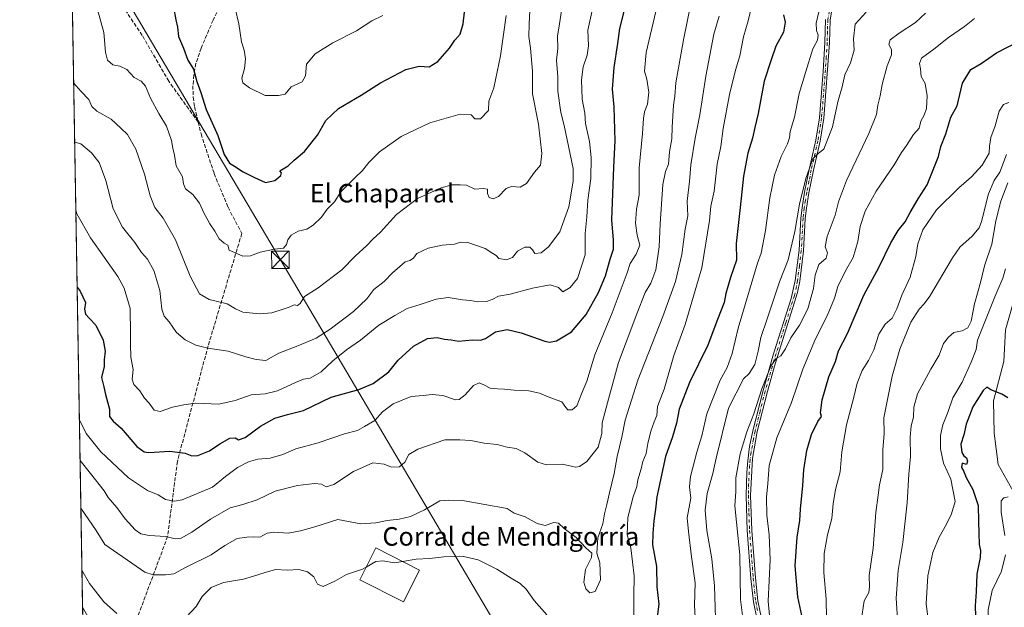
# Model space of a CAD drawing. Units: metres. Extents: x 617996 to 621457, y 4710927 to 4713300.
# Drawn here: x 617996 to 618421, y 4711642 to 4711896 of the extents above; entities that cross this region are included whole.
import ezdxf
from ezdxf.enums import TextEntityAlignment as Align

# ---------------------------------------------------------------- set-up
doc = ezdxf.new("R2010")
doc.units = ezdxf.units.M
doc.header["$MEASUREMENT"] = 0
doc.linetypes.add('DGN Style 3', pattern=[2.307223458686699, 1.648016756204785, -0.6592067024819142])
doc.linetypes.add('DGN Style 4', pattern=[2.6384748266838614, 1.318413404963828, -0.6592067024819142, 0.001648016756204785, -0.6592067024819142])
for name, color, linetype, lineweight in [('Arbolado forestal CxS', 92, 'Continuous', 0), ('Camino Cxs', 7, 'Continuous', 0), ('Camino eje', 30, 'DGN Style 4', 13), ('Comarca CxS', 21, 'Continuous', 0), ('Comunidad Autónoma CxS', 142, 'Continuous', 0), ('Corriente natural lineal', 142, 'Continuous', 13), ('Curva de nivel maestra', 30, 'Continuous', 30), ('Curva de nivel normal', 30, 'Continuous', 0), ('Edificación industrial Cxs', 135, 'Continuous', 13), ('Municipio CxS', 4, 'Continuous', 0), ('Provincia CxS', 1, 'Continuous', 0), ('Senda', 7, 'DGN Style 3', 0), ('Tendido', 6, 'Continuous', 0), ('Texto cartográfico', 7, 'Continuous', 0), ('Torre de tendido puntual', 7, 'Continuous', 0)]:
    doc.layers.add(name, color=color, linetype=linetype, lineweight=lineweight)
doc.styles.add('Style-Arial', font='txt')

# ---------------------------------------------------------------- blocks, each defined once
blk = doc.blocks.new('*U8')
at = {"layer": 'Arbolado forestal CxS', "color": 92, "linetype": 'Continuous', "lineweight": 0}
blk.add_polyline3d([(618035.4199999999, 4710927.41, 680.4135999999999), (618012.6836000001, 4712267.7785, 808.7173999999941)], dxfattribs=at)
blk = doc.blocks.new('5TTEND')
at = {"layer": 'Municipio CxS', "color": 7, "linetype": 'Continuous', "lineweight": 0}
for p, q in [((-0.375, 0.3754), (0.375, -0.3746)), ((0.3720000000000001, 0.3784000000000001), (-0.3720000000000001, -0.3776))]:
    blk.add_line(p, q, dxfattribs=at)
at = {"layer": 'Municipio CxS', "color": 7, "linetype": 'Continuous', "lineweight": 0, "flags": 128}
blk.add_lwpolyline([(-0.375, -0.3746), (0.375, -0.3746), (0.375, 0.3754), (-0.375, 0.3754), (-0.3720000000000001, -0.3776)], dxfattribs=at)

msp = doc.modelspace()

# ---------------------------------------------------------------- linework, layer by layer
at = {"layer": 'Arbolado forestal CxS', "color": 92, "linetype": 'Continuous', "lineweight": 0, "extrusion": (0.002332636665469234, -0.1375110332861937, 0.9904974884020405), "elevation": -645691.1813207857, "flags": 128}
msp.add_lwpolyline([(697847.7534372278, 4655923.020603107), (697847.7534372278, 4656223.925528074)], dxfattribs=at)
at = {"layer": 'Arbolado forestal CxS', "color": 92, "linetype": 'Continuous', "lineweight": 0, "extrusion": (0.001323605463522715, -0.07829724575159772, 0.996929179719548), "elevation": -367315.592432139, "flags": 128}
msp.add_lwpolyline([(697573.3690484271, 4686147.600647377), (697573.3690484271, 4686149.636188054)], dxfattribs=at)
at = {"layer": 'Camino Cxs', "color": 7, "linetype": 'Continuous', "lineweight": 0, "extrusion": (0.001700592325666552, -0.1003028145865627, 0.9949555032119556), "elevation": -470766.2844369431, "flags": 128}
msp.add_lwpolyline([(697806.9329153806, 4676850.884755207), (697806.9329153807, 4676854.963815206)], dxfattribs=at)
at = {"layer": 'Camino Cxs', "color": 7, "linetype": 'Continuous', "lineweight": 0}
for points in [[(618346.1501000002, 4711898.880100001, 770.9959999999992), (618345.4600999998, 4711895.370100001, 771.3127999999998), (618345.2200999996, 4711885.5601, 770.0362000000023), (618342.7801000001, 4711853.090100001, 768.3484999999928), (618341.2100999998, 4711843.2301, 768.2339999999967), (618338.3400999998, 4711830.6801, 767.3812000000034), (618336.3501000004, 4711820.9101, 765.843599999993), (618335.3201000001, 4711814.290100001, 765.9712000000001), (618334.7901, 4711809.950099999, 765.6796999999933), (618334.0601000005, 4711796.030099999, 766.4137999999948), (618332.4301000005, 4711782.890100001, 766.0114999999934), (618331.4801000003, 4711777.9901, 766.1070000000037), (618321.5900999998, 4711746.290100001, 761.0010000000038), (618318.4600999998, 4711735.3201, 760.3815000000033), (618314.1001000004, 4711718.100099999, 759.3791999999958), (618312.0500999996, 4711706.4801, 758.8384999999981), (618311.2401000002, 4711690.540100001, 758.8043999999937), (618311.7600999996, 4711675.5601, 757.825100000002), (618313.3201000001, 4711655.0701, 757.0451999999932), (618314.4101, 4711645.140100001, 757.1279999999971), (618315.9001000002, 4711637.540100001, 756.6255999999995)], [(618346.1501000002, 4711898.880100001, 770.9959999999992), (618345.4600999998, 4711895.370100001, 771.3127999999998), (618345.2200999996, 4711885.5601, 770.0362000000023), (618342.7801000001, 4711853.090100001, 768.3484999999928), (618341.2100999998, 4711843.2301, 768.2339999999967), (618338.3400999998, 4711830.6801, 767.3812000000034), (618336.3501000004, 4711820.9101, 765.843599999993), (618335.3201000001, 4711814.290100001, 765.9712000000001), (618334.7901, 4711809.950099999, 765.6796999999933), (618334.0601000005, 4711796.030099999, 766.4137999999948), (618332.4301000005, 4711782.890100001, 766.0114999999934), (618331.4801000003, 4711777.9901, 766.1070000000037), (618321.5900999998, 4711746.290100001, 761.0010000000038), (618318.4600999998, 4711735.3201, 760.3815000000033), (618314.1001000004, 4711718.100099999, 759.3791999999958), (618312.0500999996, 4711706.4801, 758.8384999999981), (618311.2401000002, 4711690.540100001, 758.8043999999937), (618311.7600999996, 4711675.5601, 757.825100000002), (618313.3201000001, 4711655.0701, 757.0451999999932), (618314.4101, 4711645.140100001, 757.1279999999971), (618315.9001000002, 4711637.540100001, 756.6255999999995)], [(618314.0201000003, 4711637.090100001, 757.4801000000007), (618312.4901000002, 4711644.850099999, 757.4544000000024), (618311.4001000002, 4711654.780099999, 758.1566000000021), (618309.8201000001, 4711675.450099999, 759.2547999999952), (618309.3000999996, 4711690.550100001, 760.0192999999999), (618309.5500999996, 4711700.540100001, 759.1863000000012), (618309.9901000002, 4711705.530099999, 759.7939999999944), (618310.8201000001, 4711711.6501, 759.6674999999959), (618312.2001, 4711718.5101, 759.838699999993), (618316.5900999998, 4711735.8201, 761.1300000000047), (618321.1700999998, 4711751.620100001, 763.2188000000025), (618328.7200999996, 4711775.4301, 767.7560999999987), (618330.5100999996, 4711783.190099999, 768.0571999999956), (618332.1300999997, 4711796.200099999, 768.1162999999942), (618332.8601000002, 4711810.120100001, 767.3757000000041), (618333.4001000002, 4711814.5601, 767.880799999999), (618334.4501, 4711821.2501, 767.9226000000053), (618336.4301000005, 4711831.020099999, 769.172200000001), (618339.3101000005, 4711843.600099999, 769.8087999999989), (618340.8601000002, 4711853.3201, 770.1716000000015), (618342.5301000001, 4711873.220100001, 771.4391999999935), (618343.2801000001, 4711885.6501, 771.3598000000056), (618343.5301000001, 4711895.5801, 773.4513000000007)], [(618314.0201000003, 4711637.090100001, 757.4801000000007), (618312.4901000002, 4711644.850099999, 757.4544000000024), (618311.4001000002, 4711654.780099999, 758.1566000000021), (618309.8201000001, 4711675.450099999, 759.2547999999952), (618309.3000999996, 4711690.550100001, 760.0192999999999), (618309.5500999996, 4711700.540100001, 759.1863000000012), (618309.9901000002, 4711705.530099999, 759.7939999999944), (618310.8201000001, 4711711.6501, 759.6674999999959), (618312.2001, 4711718.5101, 759.838699999993), (618316.5900999998, 4711735.8201, 761.1300000000047), (618321.1700999998, 4711751.620100001, 763.2188000000025), (618328.7200999996, 4711775.4301, 767.7560999999987), (618330.5100999996, 4711783.190099999, 768.0571999999956), (618332.1300999997, 4711796.200099999, 768.1162999999942), (618332.8601000002, 4711810.120100001, 767.3757000000041), (618333.4001000002, 4711814.5601, 767.880799999999), (618334.4501, 4711821.2501, 767.9226000000053), (618336.4301000005, 4711831.020099999, 769.172200000001), (618339.3101000005, 4711843.600099999, 769.8087999999989), (618340.8601000002, 4711853.3201, 770.1716000000015), (618342.5301000001, 4711873.220100001, 771.4391999999935), (618343.2801000001, 4711885.6501, 771.3598000000056), (618343.5301000001, 4711895.5801, 773.4513000000007)], [(618023.3601000002, 4711638.370100001, 777.2203000000009), (618023.2912999997, 4711642.427999999, 777.6294999999955), (618027.3701, 4711635.190099999, 777.3160999999964)], [(618023.2914000005, 4711642.427999999, 777.6294999999955), (618027.3701, 4711635.190099999, 777.3160999999964)]]:
    msp.add_polyline3d(points, dxfattribs=at)
at = {"layer": 'Camino eje', "color": 30, "linetype": 'DGN Style 4', "lineweight": 13}
msp.add_polyline3d([(618345.2200999996, 4711899.170100001, 772.0114999999934), (618344.4951, 4711895.475099999, 772.3794000000053), (618344.3701, 4711890.5101, 771.7845999999992), (618344.2500999998, 4711885.6051, 770.6968000000053), (618343.8750999998, 4711879.390100001, 770.6680999999954), (618342.6551000001, 4711863.155099999, 769.991399999999), (618341.8201000001, 4711853.2051, 769.1733999999997), (618340.2600999996, 4711843.415100001, 769.0121000000072), (618337.3850999996, 4711830.850099999, 767.9882000000072), (618336.3901000004, 4711825.965100001, 767.0225000000065), (618335.4001000002, 4711821.0801, 766.8810999999987), (618334.8750999998, 4711817.735099999, 766.8110000000015), (618334.3601000002, 4711814.425100001, 766.9244000000036), (618333.8251, 4711810.0351, 766.5243999999948), (618333.0950999996, 4711796.1151, 767.2724000000018), (618332.2801000001, 4711789.545100001, 766.4925999999978), (618331.4700999996, 4711783.040100001, 767.0338000000047), (618330.9951, 4711780.590100001, 767.1291000000057), (618330.1001000004, 4711776.710100001, 766.9045000000042), (618326.3251, 4711764.8051, 764.9707000000053), (618321.3800999997, 4711748.9551, 761.9309999999969), (618319.0900999998, 4711741.0551, 761.559500000003), (618317.5251000002, 4711735.5701, 760.5812000000006), (618315.3450999996, 4711726.960100001, 760.2415000000037), (618313.1501000002, 4711718.3051, 759.5617000000058), (618312.4600999998, 4711714.8751, 759.1171000000032), (618311.4351000005, 4711709.065099999, 759.3516999999993), (618311.0201000003, 4711706.005100001, 759.3338999999978), (618310.8000999996, 4711703.5101, 758.9679000000033), (618310.3951000003, 4711695.540100001, 758.7488000000012), (618310.2701000003, 4711690.545100001, 759.4125000000058), (618310.5301000001, 4711682.995100001, 760.0669000000053), (618310.7901, 4711675.505100001, 758.5371000000015), (618311.5701000001, 4711665.2601, 758.2301000000007), (618312.3601000002, 4711654.925100001, 757.2360999999946), (618313.4501, 4711644.995100001, 757.2771999999969), (618314.2150999998, 4711641.1151, 757.1483000000007)], dxfattribs=at)
at = {"layer": 'Comarca CxS', "color": 21, "linetype": 'Continuous', "lineweight": 0, "flags": 128}
msp.add_lwpolyline([(621059.6996940386, 4710979.509301307), (618035.4200008855, 4710927.409982871), (618010.9057999994, 4712372.5866), (618010.9025999989, 4712372.772000001), (618010.2838990891, 4712409.248522355), (617996.1800008869, 4713240.709982848), (619113.6142638768, 4713259.972823727), (620454.3821000004, 4713283.085700001)], dxfattribs=at)
at = {"layer": 'Comunidad Autónoma CxS', "color": 142, "linetype": 'Continuous', "lineweight": 0, "flags": 128}
msp.add_lwpolyline([(621059.6996940386, 4710979.509301307), (618035.4200008855, 4710927.409982871), (618010.9057999994, 4712372.5866), (618010.9025999989, 4712372.772000001), (618010.2838990891, 4712409.248522355), (617996.1800008869, 4713240.709982848), (619113.6142638768, 4713259.972823727), (620454.3821000004, 4713283.085700001), (620454.4659000007, 4713283.087099999), (620588.894028956, 4713285.404368391), (621416.4400009143, 4713299.669982848), (621446.630342461, 4711568.816924344), (621456.7900009115, 4710986.349982871)], close=True, dxfattribs=at)
at = {"layer": 'Corriente natural lineal', "color": 142, "linetype": 'Continuous', "lineweight": 13}
msp.add_polyline3d([(618454.6201, 4711901.690099999, 745.6674999999959), (618453.9901000002, 4711874.120100001, 743.4516000000004), (618453.5500999996, 4711867.3101, 743.012600000002), (618453.6201, 4711863.780099999, 740.9409000000014), (618451.3501000004, 4711860.030099999, 739.0313000000025), (618446.4401000004, 4711845.1601, 737.2287999999971), (618444.4901000002, 4711842.3301, 736.1646999999939), (618438.5701000001, 4711823.530099999, 734.8475000000036), (618428.7401000002, 4711800.350099999, 731.3882000000012), (618426.1601, 4711779.600099999, 728.5666000000057), (618421.1201, 4711761.880100001, 726.8975999999967), (618420.3400999998, 4711748.340100001, 725.9863000000041), (618415.9501, 4711731.340100001, 724.7644), (618416.1501000002, 4711717.470100001, 722.048299999995), (618417.8800999997, 4711704.0101, 721.3497000000062), (618427.0201000003, 4711687.890100001, 719.7639000000055), (618438.7100999998, 4711661.0001, 716.040399999998)], dxfattribs=at)
at = {"layer": 'Curva de nivel maestra', "color": 30, "linetype": 'Continuous', "lineweight": 30, "flags": 128}
for points, elevation in [([(618062.4199999999, 4711900.960100001), (618063.5, 4711895.420100001), (618064.1900000004, 4711892.300100001), (618064.6200000001, 4711888.300100001), (618066.79, 4711883.3201), (618068.6500000004, 4711878.130100001), (618071.0999999996, 4711874.170100001), (618072.4800000006, 4711868.960100001), (618074.3200000003, 4711864.220100001), (618076.5800000001, 4711856.920100001), (618081.5999999996, 4711845.6501), (618084.3600000005, 4711837.460100001), (618086.6399999997, 4711833.7401), (618088.7400000002, 4711832.460100001), (618092.5, 4711829.970100001), (618097.3499999996, 4711827.5701), (618102.0800000001, 4711825.370100001), (618106.1200000001, 4711826.340100001), (618108.7800000003, 4711828.4301), (618109.0499999998, 4711829.600099999), (618108.2999999998, 4711830.390100001), (618111.9000000004, 4711832.5601), (618114.4800000006, 4711834.9801), (618118.9000000004, 4711838.790100001), (618124.5999999996, 4711845.790100001), (618128.1500000004, 4711852.050100001), (618133.5999999996, 4711857.2601), (618143.3099999996, 4711863.090100001), (618151.6399999997, 4711868.290100001), (618162.6399999997, 4711874.090100001), (618168.4199999999, 4711875.530099999), (618172.6399999997, 4711875.210100001), (618176.3600000005, 4711877.5801), (618181.4199999999, 4711883.270099999), (618183.7999999998, 4711886.710100001), (618186, 4711889.340100001), (618187.3200000003, 4711893.8201), (618188.5599999996, 4711905.210100001)], 825), ([(618020.9512, 4711780.385700001), (618022.2199999997, 4711778.600099999), (618024.5199999996, 4711773.6601), (618024.0599999996, 4711770.8101), (618024.5, 4711768.6801), (618026.2000000002, 4711766.7601), (618028.9500000002, 4711763.9801), (618032.1500000004, 4711757.440099999), (618033.0800000001, 4711752.700099999), (618032.5800000001, 4711749.030099999), (618032.5899999999, 4711746.110099999), (618031.5, 4711741.4101), (618032.3799999999, 4711737.4301), (618033.2300000006, 4711734.0601), (618034.9400000004, 4711727.780099999), (618034.8700000001, 4711724.670100001), (618036.4100000003, 4711722.6501), (618039.9000000004, 4711719.5801), (618046.6600000003, 4711711.710100001), (618049.8399999999, 4711709.360099999), (618051.7800000003, 4711709.1601), (618060.9199999999, 4711709.640100001), (618067.5499999998, 4711708.7601), (618070.3200000003, 4711707.670100001), (618072.9900000002, 4711707.790100001), (618077.9900000002, 4711709.840100001), (618082.4900000002, 4711712.8101), (618086.8099999996, 4711715.220100001), (618089.0599999996, 4711715.380100001), (618090.4600000001, 4711714.5801), (618093.3200000003, 4711715.610099999), (618099.9800000006, 4711720.520099999), (618106.1600000003, 4711723.950099999), (618111.5599999996, 4711725.530099999), (618118.5599999996, 4711727.1601), (618130.4299999997, 4711732.9901), (618142.2999999998, 4711736.2401), (618148.5899999999, 4711738.9001), (618155.2300000006, 4711743.9101), (618159.3099999996, 4711748.9101), (618165.9600000001, 4711754.9001), (618171.9199999999, 4711758.1601), (618176.1100000005, 4711758.640100001), (618179.2400000002, 4711757.860099999), (618182.1200000001, 4711757.640100001), (618185.3099999996, 4711757.090100001), (618191.4299999997, 4711757.5801), (618194.7999999998, 4711757.540100001), (618196.9199999999, 4711758.280099999), (618201.2699999996, 4711761.120100001), (618206.2300000006, 4711762.140100001), (618212.3700000001, 4711760.6501), (618222.4800000006, 4711757.120100001), (618224.6200000001, 4711756.6501), (618227.6100000005, 4711757.2301), (618234.04, 4711761.0601), (618240.2999999998, 4711768.620100001), (618245.7199999997, 4711778.050100001), (618248.7199999997, 4711785.140100001), (618250.7199999997, 4711792.340100001), (618252.1600000003, 4711796.7601), (618252.1100000005, 4711800.620100001), (618251.4600000001, 4711809.340100001), (618252.29, 4711832.020099999), (618252.9000000004, 4711843.360099999), (618252.4199999999, 4711858.020099999), (618251.7300000006, 4711865.670100001), (618252.4299999997, 4711874.950099999), (618254.0499999998, 4711885.340100001), (618254.8399999999, 4711891.690099999), (618257.25, 4711901.340100001)], 800), ([(618325.4800000006, 4711897.590100001), (618326.1100000005, 4711894.4901), (618325.4199999999, 4711890.220100001), (618322.0999999996, 4711884.1601), (618320.0599999996, 4711878.220100001), (618317.1299999999, 4711869.020099999), (618314.4400000004, 4711855.120100001), (618313, 4711849.0801), (618312.0300000003, 4711844.450099999), (618310, 4711838.020099999), (618308.2000000002, 4711828.1601), (618306.7999999998, 4711814.590100001), (618305.0499999998, 4711799.1601), (618305.2199999997, 4711791.9101), (618302.5700000003, 4711784.460100001), (618300.5199999996, 4711777.640100001), (618299.7800000003, 4711773.700099999), (618296.9400000004, 4711766.370100001), (618292.8399999999, 4711755.280099999), (618284.8399999999, 4711739.3301), (618280.4699999997, 4711727.780099999), (618279.2199999997, 4711721.7401), (618277.5099999999, 4711715.880100001), (618274.5, 4711707.370100001), (618270.7800000003, 4711690.0701), (618270.2400000002, 4711684.6501), (618269.54, 4711679.610099999), (618269.1100000005, 4711674.200099999), (618268.9199999999, 4711669.370100001), (618270.6399999997, 4711660.0601), (618270.8499999996, 4711651.2301), (618271.6799999997, 4711643.710100001), (618270.1699999999, 4711632.530099999)], 775), ([(618333.3499999996, 4711638.9001), (618331.54, 4711646.960100001), (618330.4900000002, 4711660.2401), (618331.29, 4711672.630100001), (618332.4400000004, 4711679.880100001), (618332.75, 4711684.7601), (618333.7999999998, 4711694.950099999), (618334.2199999997, 4711701.6801), (618335.54, 4711710.040100001), (618337.5, 4711716.8201), (618340.1500000004, 4711722.5001), (618341.8399999999, 4711724.610099999), (618341.3799999999, 4711726.210100001), (618342.0800000001, 4711731.8301), (618344.9500000002, 4711741.700099999), (618347.8600000005, 4711748.370100001), (618349.1500000004, 4711752.860099999), (618353, 4711760.3301), (618360.0599999996, 4711776.860099999), (618366.6900000004, 4711789.030099999), (618371.7000000002, 4711799.360099999), (618374.8799999999, 4711804.6801), (618377.9000000004, 4711808.530099999), (618379.9900000002, 4711812.520099999), (618383.5099999999, 4711818.4301), (618387.2800000003, 4711824.4301), (618392.2000000002, 4711836.630100001), (618393.2800000003, 4711840.880100001), (618395.3200000003, 4711846.440099999), (618397.54, 4711853.540100001), (618400.2699999996, 4711858.4801), (618402.6299999999, 4711868.1801), (618406.2000000002, 4711874.0601), (618410.5899999999, 4711876.720100001), (618417.2800000003, 4711881.220100001), (618426.9500000002, 4711886.3201)], 750), ([(618422.1399999997, 4711732.610099999), (618419.5700000003, 4711734.280099999), (618414.7999999998, 4711736.130100001), (618413.0800000001, 4711737.2401), (618411.4500000002, 4711735.8201), (618406.9900000002, 4711728.780099999), (618404.1200000001, 4711721.370100001), (618403.1600000003, 4711716.700099999), (618401.8700000001, 4711712.700099999), (618402.3099999996, 4711709.170100001), (618403.2100000001, 4711707.620100001), (618404.3600000005, 4711706.780099999), (618404.7699999996, 4711705.340100001), (618404.2300000006, 4711703.920100001), (618402.3799999999, 4711704.460100001), (618402.1100000005, 4711702.620100001), (618402.9699999997, 4711701.170100001), (618404.1100000005, 4711698.3101), (618406.9600000001, 4711693.1601), (618409.3399999999, 4711686.270099999), (618409.4600000001, 4711679.3201), (618409.6699999999, 4711674.380100001), (618409.7699999996, 4711669.420100001), (618410.3899999997, 4711666.940099999), (618410.1699999999, 4711663.940099999), (618408.7000000002, 4711656.7601), (618408.4400000004, 4711649.040100001), (618407.9800000006, 4711643.040100001), (618408.2100000001, 4711638.540100001)], 725)]:
    msp.add_lwpolyline(points, dxfattribs=dict(at, elevation=elevation))
at = {"layer": 'Curva de nivel normal', "color": 30, "linetype": 'Continuous', "lineweight": 0, "flags": 128}
for points, elevation in [([(618205.9299999997, 4711897.350099999), (618203.3899999997, 4711880.020099999), (618200.54, 4711866.2301), (618198.4400000004, 4711860.520099999), (618198.2400000002, 4711856.4301), (618194.8099999996, 4711852.800100001), (618192.3799999999, 4711852.850099999), (618190.7400000002, 4711854.5101), (618186.0899999999, 4711854.790100001), (618172.9800000006, 4711851.1601), (618160.6399999997, 4711845.290100001), (618151.3099999996, 4711838.6501), (618146.6399999997, 4711833.9901), (618143.9800000006, 4711830.5801), (618140.6399999997, 4711827.4901), (618137.9800000006, 4711824.670100001), (618134.5999999996, 4711821.460100001), (618131.8099999996, 4711817.100099999), (618128.6600000003, 4711813.9001), (618126.2000000002, 4711810.540100001), (618122.7000000002, 4711806.9801), (618119.9199999999, 4711805.3301), (618116.2000000002, 4711804.440099999), (618113.25, 4711802.690099999), (618111.7100000001, 4711800.690099999), (618111.1799999997, 4711798.690099999), (618109.8600000005, 4711797.0801), (618106, 4711796.720100001), (618099.8200000003, 4711795.4001), (618095.6100000005, 4711793.850099999), (618092.3200000003, 4711793.630100001), (618086.5199999996, 4711796.2501), (618085.9100000003, 4711798.390100001), (618084.2599999999, 4711799.270099999), (618082.0999999996, 4711801.0801), (618080.2599999999, 4711804.4101), (618078.1399999997, 4711807.5601), (618075.5300000003, 4711812.350099999), (618073.6699999999, 4711816.450099999), (618070.8399999999, 4711820.300100001), (618067.7199999997, 4711822.690099999), (618066.8099999996, 4711824.8201), (618066.3099999996, 4711827.860099999), (618063.6600000003, 4711832.620100001), (618062.9299999997, 4711837.200099999), (618062.1600000003, 4711840.2501), (618061.6399999997, 4711843.530099999), (618059.5199999996, 4711849.630100001), (618056.0999999996, 4711855.140100001), (618052.6200000001, 4711861.670100001), (618050.3899999997, 4711866.850099999), (618048.4900000002, 4711869.0001), (618045.5899999999, 4711870.620100001), (618042.3799999999, 4711874.0801), (618039.3300000001, 4711875.540100001), (618036.3700000001, 4711876.100099999), (618033.9800000006, 4711878.0601), (618033.2300000006, 4711881.5701), (618032.5, 4711889.9801), (618024.2699999996, 4711919.9301)], 820), ([(618244.04, 4711904.860099999), (618241.0899999999, 4711890.970100001), (618241.3600000005, 4711884.3201), (618240.7800000003, 4711880.3301), (618239, 4711875.2601), (618238.3099999996, 4711869.6801), (618238.6900000004, 4711861.340100001), (618239.8399999999, 4711855.2401), (618240.1299999999, 4711850.860099999), (618241.7199999997, 4711843.110099999), (618242.5099999999, 4711836.2301), (618242.3600000005, 4711827.0801), (618241.0999999996, 4711817.7401), (618240.6100000005, 4711810.630100001), (618239.9600000001, 4711803.4801), (618239.9400000004, 4711794.2301), (618236.5800000001, 4711784.110099999), (618233.4199999999, 4711780.130100001), (618230.2999999998, 4711778.280099999), (618228.4299999997, 4711780.190099999), (618224.8300000001, 4711781.2601), (618217.2000000002, 4711779.9301), (618207.5599999996, 4711777.3101), (618202.5599999996, 4711776.4301), (618199.9000000004, 4711774.950099999), (618197.3799999999, 4711774.1801), (618193.6699999999, 4711774.0801), (618190.4600000001, 4711774.600099999), (618187.1200000001, 4711774.800100001), (618180.9299999997, 4711775.9001), (618175.6399999997, 4711775.220100001), (618168.79, 4711772.850099999), (618163.2199999997, 4711771.130100001), (618157.9400000004, 4711768.0701), (618150.9600000001, 4711763.920100001), (618143.0999999996, 4711757.530099999), (618137.0899999999, 4711753.370100001), (618131.1200000001, 4711748.6501), (618126.1699999999, 4711743.8301), (618121.4400000004, 4711741.170100001), (618118.5, 4711740.670100001), (618115, 4711739.300100001), (618107.3099999996, 4711735.6601), (618101.9600000001, 4711734.4101), (618095.9400000004, 4711733.920100001), (618089.0599999996, 4711731.440099999), (618081.9500000002, 4711729.9901), (618072.0099999999, 4711730.390100001), (618066.8600000005, 4711729.610099999), (618062.04, 4711728.5801), (618056.6799999997, 4711726.790100001), (618054.1799999997, 4711727.380100001), (618051.9900000002, 4711730.3101), (618049.9199999999, 4711732.540100001), (618048.0199999996, 4711735.6601), (618045.4500000002, 4711738.440099999), (618044.6399999997, 4711740.630100001), (618045.0300000003, 4711744.8201), (618044.04, 4711750.220100001), (618043.9600000001, 4711755.780099999), (618043.9400000004, 4711760.4101), (618043.8499999996, 4711771.200099999), (618041.2300000006, 4711779.960100001), (618038.4900000002, 4711784.970100001), (618026.6500000004, 4711801.550100001), (618020.8300000001, 4711811.860099999), (618020.3904999997, 4711813.439300001)], 805), ([(618285.9699999997, 4711904.6801), (618282.3399999999, 4711886.890100001), (618279.0499999998, 4711868.380100001), (618278.5199999996, 4711862.640100001), (618278.0199999996, 4711858.6801), (618277.4900000002, 4711849.3101), (618277.3200000003, 4711844.190099999), (618276.2300000006, 4711838.690099999), (618275.8899999997, 4711833.2401), (618274.5199999996, 4711830.120100001), (618273.4600000001, 4711824.4801), (618272.2199999997, 4711807.5801), (618271.8399999999, 4711797.690099999), (618270.4000000004, 4711787.860099999), (618268.2400000002, 4711782.0101), (618265.8200000003, 4711778.0701), (618262.2100000001, 4711768.880100001), (618254.2800000003, 4711747.9101), (618249.4900000002, 4711730.450099999), (618247.2999999998, 4711721.880100001), (618247.1200000001, 4711717.340100001), (618245.4800000006, 4711711.440099999), (618240.6299999999, 4711705.1801), (618237.5499999998, 4711703.0601), (618235.9699999997, 4711702.8301), (618229.9699999997, 4711704.040100001), (618223.2999999998, 4711703.800100001), (618219.4500000002, 4711704.9901), (618213.8899999997, 4711708.920100001), (618210.1100000005, 4711710.7601), (618206.3200000003, 4711711.4001), (618202.0499999998, 4711712.5601), (618196.3300000001, 4711713.170100001), (618190.5899999999, 4711714.2401), (618185.9299999997, 4711714.630100001), (618179.4600000001, 4711714.520099999), (618167.7400000002, 4711710.5001), (618163.9600000001, 4711708.190099999), (618162.1900000004, 4711705.0101), (618159.9299999997, 4711702.9101), (618156.4299999997, 4711702.800100001), (618153.3499999996, 4711704.0801), (618148.4199999999, 4711704.620100001), (618140.1100000005, 4711700.9801), (618131.6399999997, 4711695.380100001), (618128.3099999996, 4711694.360099999), (618126.3099999996, 4711695.4001), (618123.3099999996, 4711695.7301), (618115.9000000004, 4711694.870100001), (618106.3399999999, 4711692.390100001), (618098.54, 4711688.770099999), (618092.4000000004, 4711686.7401), (618086.9299999997, 4711685.290100001), (618078.4600000001, 4711680.4001), (618070.4100000003, 4711674.770099999), (618065.7999999998, 4711672.200099999), (618063.1299999999, 4711671.940099999), (618059.2300000006, 4711672.940099999), (618052.0099999999, 4711673.370100001), (618048.4400000004, 4711674.0701), (618045.9500000002, 4711675.7401), (618041.6900000004, 4711680.5101), (618038.0599999996, 4711685.350099999), (618034.3700000001, 4711689.780099999), (618032.6200000001, 4711692.620100001), (618026.7199999997, 4711700.100099999), (618022.2194999997, 4711705.612199999)], 790), ([(618019.4609000003, 4711868.243600001), (618022.4900000002, 4711864.8101), (618025.9800000006, 4711861.110099999), (618027.2800000003, 4711858.110099999), (618029.3799999999, 4711856.1801), (618035.5800000001, 4711852.640100001), (618039.8200000003, 4711848.860099999), (618042.6200000001, 4711846.020099999), (618046.2100000001, 4711839.710100001), (618050.0099999999, 4711829.0601), (618052.3799999999, 4711819.700099999), (618054.3799999999, 4711814.690099999), (618057.9900000002, 4711810.020099999), (618063.4100000003, 4711800.690099999), (618069.7300000006, 4711785.030099999), (618073.6799999997, 4711777.420100001), (618077.8799999999, 4711775.0101), (618085.6299999999, 4711773.200099999), (618089.1799999997, 4711770.960100001), (618092.3799999999, 4711769.610099999), (618099.4800000006, 4711768.860099999), (618104.8399999999, 4711769.3201), (618109.7000000002, 4711770.920100001), (618112.3700000001, 4711771.690099999), (618114.4800000006, 4711772.6601), (618115.8799999999, 4711772.4901), (618117.04, 4711773.300100001), (618118.9400000004, 4711776.370100001), (618124.8600000005, 4711780.030099999), (618135, 4711787.840100001), (618140.7199999997, 4711793.610099999), (618145.7999999998, 4711798.2601), (618148.4600000001, 4711801.0601), (618151.75, 4711804.030099999), (618158.5300000003, 4711811.670100001), (618167.5899999999, 4711818.450099999), (618177.8200000003, 4711823.0601), (618182.4900000002, 4711824.340100001), (618186, 4711824.340100001), (618188.7199999997, 4711824.220100001), (618192.3300000001, 4711822.600099999), (618195.9800000006, 4711822.8101), (618197.8399999999, 4711822.4801), (618197.79, 4711820.720100001), (618198.5800000001, 4711819.020099999), (618200.3200000003, 4711818.360099999), (618202.6299999999, 4711819.340100001), (618205.8399999999, 4711822.790100001), (618208.1100000005, 4711823.7301), (618211.8399999999, 4711823.450099999), (618214.6299999999, 4711825.050100001), (618218.0899999999, 4711829.8201), (618220.6600000003, 4711832.870100001), (618221.2400000002, 4711837.840100001), (618219.7800000003, 4711850.4901), (618217.2199999997, 4711863.670100001), (618217.1500000004, 4711873.370100001), (618216.4000000004, 4711883.2501), (618215.6399999997, 4711888.360099999), (618215.7699999996, 4711893.8201), (618216.0300000003, 4711899.4101)], 815.0000000000001), ([(618019.8916999997, 4711842.842), (618022.5199999996, 4711842.0701), (618027.2000000002, 4711838.2401), (618030.3700000001, 4711834.0801), (618033.2800000003, 4711826.300100001), (618036.4900000002, 4711814.130100001), (618040.54, 4711806.220100001), (618045.8099999996, 4711799.5101), (618048.7400000002, 4711795.3101), (618051.2300000006, 4711792.380100001), (618054.04, 4711787.5101), (618056.5300000003, 4711778.8301), (618057.4600000001, 4711770.9001), (618058.5, 4711767.790100001), (618060.5700000003, 4711765.380100001), (618063.7999999998, 4711760.7401), (618067.5199999996, 4711757.630100001), (618072.1399999997, 4711755.3201), (618077.3200000003, 4711753.9801), (618085.9900000002, 4711752.720100001), (618093.6500000004, 4711750.270099999), (618098.1500000004, 4711749.2301), (618102.3200000003, 4711748.700099999), (618107.9400000004, 4711751.9001), (618116.1399999997, 4711755.020099999), (618123.9600000001, 4711758.4101), (618129.9900000002, 4711762.200099999), (618140.0800000001, 4711769.9001), (618145.8200000003, 4711775.3201), (618148.8799999999, 4711779.300100001), (618153.3399999999, 4711782.8201), (618156.9000000004, 4711786.440099999), (618160.0599999996, 4711789.1601), (618162.3099999996, 4711791.2601), (618164.3099999996, 4711791.7601), (618165.9800000006, 4711792.850099999), (618167.3099999996, 4711794.850099999), (618172.3200000003, 4711797.190099999), (618178.3300000001, 4711798.4801), (618183.6500000004, 4711798.8201), (618186.2199999997, 4711799.7501), (618189.2999999998, 4711799.5701), (618196.8799999999, 4711796.9801), (618200.1600000003, 4711794.9001), (618201.5099999999, 4711793.9101), (618202.7699999996, 4711792.6801), (618206.0300000003, 4711792.040100001), (618208.6399999997, 4711793.110099999), (618210.7199999997, 4711795.8101), (618213.9699999997, 4711797.5001), (618216.1200000001, 4711797.610099999), (618217.2000000002, 4711796.4801), (618218.29, 4711794.770099999), (618220.9500000002, 4711795.120100001), (618224.0599999996, 4711797.6801), (618229.0199999996, 4711804.2301), (618232.9299999997, 4711814.920100001), (618234.7100000001, 4711825.9301), (618234.79, 4711831.5101), (618230.8399999999, 4711849.9001), (618229.4600000001, 4711855.5101), (618228.0999999996, 4711864.790100001), (618228.1600000003, 4711870.940099999), (618227.6200000001, 4711878.0601), (618228.1200000001, 4711883.1501), (618227.9500000002, 4711888.5001), (618228.8499999996, 4711893.690099999), (618229.7000000002, 4711899.420100001)], 810), ([(618021.9214000005, 4711723.188999999), (618024.8300000001, 4711717.3301), (618031.2100000001, 4711709.420100001), (618043.0700000003, 4711698.2501), (618051.2400000002, 4711692.6801), (618055.8799999999, 4711690.8101), (618058.9900000002, 4711688.860099999), (618062.9000000004, 4711688.200099999), (618066.2100000001, 4711688.7601), (618079.2199999997, 4711694.140100001), (618084.9500000002, 4711698.7601), (618090.1200000001, 4711702.700099999), (618094.7699999996, 4711705.1501), (618098.7599999999, 4711706.190099999), (618104.2000000002, 4711706.600099999), (618109.54, 4711708.2301), (618115.2000000002, 4711710.7401), (618124.8499999996, 4711713.340100001), (618136.1500000004, 4711717.1601), (618141.8499999996, 4711718.5801), (618144.8600000005, 4711720.3101), (618149.1900000004, 4711722.950099999), (618152.5099999999, 4711726.5701), (618157.1900000004, 4711730.0601), (618164.8600000005, 4711733.2301), (618170.1200000001, 4711733.620100001), (618174, 4711734.0801), (618178.5700000003, 4711733.600099999), (618183.9800000006, 4711731.7401), (618185.54, 4711731.9901), (618188.25, 4711734.0101), (618191.7300000006, 4711737.960100001), (618194.2300000006, 4711739.0701), (618196.2400000002, 4711738.3101), (618199.2599999999, 4711736.6501), (618205.1900000004, 4711736.340100001), (618209.2699999996, 4711735.890100001), (618215.6299999999, 4711735.6601), (618220.2800000003, 4711734.700099999), (618224.6500000004, 4711732.7601), (618229.9199999999, 4711730.9901), (618231.5899999999, 4711728.450099999), (618232.5099999999, 4711727.520099999), (618234.2999999998, 4711727.5101), (618236.2800000003, 4711729.2501), (618238.29, 4711734.3101), (618240.6699999999, 4711739.8101), (618244.1600000003, 4711751.130100001), (618251.5300000003, 4711769.340100001), (618258.0899999999, 4711786.4901), (618259.3200000003, 4711790.5101), (618261.9400000004, 4711794.530099999), (618263.4699999997, 4711798.4901), (618262.3899999997, 4711802.780099999), (618261.5700000003, 4711807.960100001), (618262.0700000003, 4711813.9101), (618263.1500000004, 4711819.950099999), (618263.2199999997, 4711831.690099999), (618264.6500000004, 4711846.460100001), (618265, 4711852.920100001), (618265.5199999996, 4711855.8101), (618266.7999999998, 4711859.100099999), (618267.4199999999, 4711864.3301), (618266.5199999996, 4711869.9301), (618265.4600000001, 4711873.360099999), (618266.25, 4711881.360099999), (618270.3300000001, 4711899.020099999)], 795), ([(618089.0499999998, 4711900.340100001), (618090.6299999999, 4711893.800100001), (618091.8300000001, 4711886.020099999), (618092.9500000002, 4711882.360099999), (618093.5300000003, 4711878.690099999), (618093.0999999996, 4711874.540100001), (618091.8700000001, 4711870.4001), (618092.3200000003, 4711868.360099999), (618095.2400000002, 4711866.140100001), (618101.9800000006, 4711862.920100001), (618107.7100000001, 4711862.9101), (618110.5800000001, 4711863.520099999), (618113.1299999999, 4711866.6601), (618117.8700000001, 4711868.770099999), (618119.3499999996, 4711871.360099999), (618119.79, 4711876.360099999), (618123.6100000005, 4711880.8101), (618131.1200000001, 4711885.540100001), (618141.3899999997, 4711890.7301), (618148, 4711895.110099999), (618152.6399999997, 4711897.420100001)], 830), ([(618260.9500000002, 4711635.360099999), (618260.9600000001, 4711647.2601), (618261.0899999999, 4711656.0001), (618259.6600000003, 4711667.970100001), (618258.0599999996, 4711673.610099999), (618258.3600000005, 4711681.120100001), (618260.5800000001, 4711690.0001), (618262.2400000002, 4711694.450099999), (618262.6699999999, 4711697.380100001), (618264.0300000003, 4711702.0801), (618264.8099999996, 4711705.170100001), (618266.2300000006, 4711708.7301), (618266.9800000006, 4711713.020099999), (618268.2300000006, 4711718.3201), (618269.6699999999, 4711722.360099999), (618270.79, 4711725.030099999), (618271.1699999999, 4711728.950099999), (618273.9900000002, 4711736.350099999), (618278.2000000002, 4711750.950099999), (618283.04, 4711764.1801), (618290.1799999997, 4711788.590100001), (618293.5499999998, 4711809.050100001), (618294.1100000005, 4711815.2401), (618295.5700000003, 4711821.6601), (618296.8799999999, 4711833.3201), (618298.3300000001, 4711840.880100001), (618299.4600000001, 4711848.7401), (618302.1900000004, 4711863.360099999), (618304.7000000002, 4711873.7601), (618306.5800000001, 4711879.950099999), (618308.1399999997, 4711888.110099999), (618310.1600000003, 4711895.120100001), (618312.0099999999, 4711902.7401)], 780), ([(618340.6200000001, 4711898.970100001), (618339.4299999997, 4711894.0001), (618339.5999999996, 4711890.9001), (618340.3600000005, 4711888.880100001), (618340.0899999999, 4711886.7401), (618337.9900000002, 4711883.020099999), (618334.9900000002, 4711873.280099999), (618332.1100000005, 4711863.720100001), (618330.1200000001, 4711853.620100001), (618328.2199999997, 4711847.3301), (618327.9900000002, 4711844.590100001), (618327.1600000003, 4711842.050100001), (618324.3700000001, 4711836.5701), (618321.5899999999, 4711828.610099999), (618319.5599999996, 4711818.840100001), (618317.7100000001, 4711804.7301), (618315.79, 4711795.0001), (618314.1600000003, 4711790.700099999), (618305.8099999996, 4711762.690099999), (618303.3499999996, 4711751.720100001), (618301.0800000001, 4711745.6801), (618298.1399999997, 4711740.200099999), (618292.3399999999, 4711725.7601), (618290.2699999996, 4711716.3201), (618288.0199999996, 4711709.2501), (618285.2599999999, 4711698.7501), (618284.9100000003, 4711694.350099999), (618285.4000000004, 4711689.4101), (618283.9400000004, 4711680.970100001), (618284.5, 4711675.0601), (618285.7300000006, 4711664.1601), (618287.2699999996, 4711652.9101), (618287.0300000003, 4711643.3101), (618287.5300000003, 4711635.440099999)], 770), ([(618296.0999999996, 4711637.710100001), (618295.6200000001, 4711651.710100001), (618294.4500000002, 4711663.3201), (618292.3399999999, 4711675.5001), (618291.6100000005, 4711684.3201), (618292.54, 4711691.380100001), (618294.9600000001, 4711700.040100001), (618296.4000000004, 4711706.700099999), (618301.7400000002, 4711728.1501), (618308.2100000001, 4711740.8101), (618310.6100000005, 4711743.110099999), (618313, 4711747.030099999), (618314.54, 4711752.700099999), (618315.6100000005, 4711758.620100001), (618318.4400000004, 4711766.690099999), (618323.7599999999, 4711782.620100001), (618327.4100000003, 4711792.030099999), (618330.2699999996, 4711804.360099999), (618332.2800000003, 4711816.100099999), (618335.04, 4711827.1601), (618338.0700000003, 4711835.600099999), (618340.29, 4711837.9301), (618342.7400000002, 4711839.710100001), (618346.5300000003, 4711849.420100001), (618348.8600000005, 4711860.170100001), (618350.6299999999, 4711866.6601), (618351.9000000004, 4711871.860099999), (618354.25, 4711876.9001), (618355.8600000005, 4711882.360099999), (618355.5199999996, 4711887.270099999), (618356.3300000001, 4711893.610099999), (618361.0300000003, 4711898.7601)], 765), ([(618022.5661000004, 4711685.182200001), (618029.1900000004, 4711675.4901), (618032.8399999999, 4711669.530099999), (618050.1200000001, 4711657.5101), (618053.7300000006, 4711656.380100001), (618059.0099999999, 4711656.340100001), (618062.6399999997, 4711656.840100001), (618067.9900000002, 4711659.7401), (618078.6500000004, 4711664.970100001), (618084.6500000004, 4711669.0101), (618089.9900000002, 4711672.090100001), (618094.0499999998, 4711672.590100001), (618096.7800000003, 4711672.790100001), (618099.7300000006, 4711672.630100001), (618102.8799999999, 4711674.3301), (618105.75, 4711674.860099999), (618111.8600000005, 4711674.390100001), (618117.2000000002, 4711675.420100001), (618123.4500000002, 4711677.120100001), (618133.29, 4711680.2401), (618143.29, 4711678.380100001), (618149.6399999997, 4711678.860099999), (618154.5800000001, 4711679.880100001), (618159.7300000006, 4711680.440099999), (618164.5800000001, 4711681.5101), (618170.6399999997, 4711684.370100001), (618177.3099999996, 4711688.2401), (618180.9800000006, 4711688.5801), (618187.0800000001, 4711688.4001), (618206.2999999998, 4711684.950099999), (618209.3899999997, 4711682.940099999), (618214.0599999996, 4711681.390100001), (618219.2100000001, 4711678.5701), (618222.6600000003, 4711677.670100001), (618226.4800000006, 4711678.9901), (618228.4100000003, 4711678.630100001), (618230.9199999999, 4711676.360099999), (618236.04, 4711672.5601), (618240.1399999997, 4711667.9901), (618242.75, 4711665.7501), (618242.7199999997, 4711663.860099999), (618240.04, 4711658.710100001), (618239.3499999996, 4711653.3201), (618240.1500000004, 4711650.420100001), (618241.8899999997, 4711648.630100001), (618244.1699999999, 4711649.2501), (618246.5199999996, 4711654.220100001), (618246.3099999996, 4711661.540100001), (618244.8799999999, 4711665.800100001), (618245.3799999999, 4711672.4001), (618247.4800000006, 4711678.380100001), (618248.1900000004, 4711682.710100001), (618249.2800000003, 4711686.710100001), (618250.3499999996, 4711691.710100001), (618252.4600000001, 4711700.040100001), (618253.7000000002, 4711707.370100001), (618255.6900000004, 4711715.7501), (618257.2199999997, 4711723.0001), (618262.5700000003, 4711740.300100001), (618273.3899999997, 4711767.6801), (618278.8200000003, 4711782.780099999), (618281.6100000005, 4711794.460100001), (618283.0499999998, 4711805.300100001), (618284.2400000002, 4711811.020099999), (618283.9400000004, 4711817.360099999), (618284.8300000001, 4711825.8101), (618285.4199999999, 4711833.0001), (618287.3200000003, 4711844.530099999), (618289.4000000004, 4711854.540100001), (618291.9500000002, 4711871.2601), (618295.4199999999, 4711889.2501), (618297.6900000004, 4711897.040100001)], 785), ([(618386.6600000003, 4711898.380100001), (618382.3799999999, 4711894.380100001), (618375.2599999999, 4711889.800100001), (618371.4199999999, 4711886.8301), (618370.8300000001, 4711884.790100001), (618372.0099999999, 4711882.720100001), (618372.0199999996, 4711880.360099999), (618370.0499999998, 4711875.690099999), (618367.9600000001, 4711867.690099999), (618367.1200000001, 4711862.690099999), (618366.04, 4711858.690099999), (618365.4600000001, 4711854.6601), (618362.2400000002, 4711846.5601), (618352.5999999996, 4711826.3201), (618349.1399999997, 4711817.020099999), (618347.7300000006, 4711811.360099999), (618344.1799999997, 4711802.1601), (618343.4100000003, 4711797.640100001), (618344.3300000001, 4711795.0701), (618343.7400000002, 4711792.840100001), (618340.6699999999, 4711790.1601), (618339.0999999996, 4711785.460100001), (618338.29, 4711779.770099999), (618335.8799999999, 4711771.0601), (618332.2599999999, 4711763.950099999), (618328.6200000001, 4711758.520099999), (618326.29, 4711753.7601), (618324.29, 4711750.7601), (618322.29, 4711749.600099999), (618319.9100000003, 4711746.280099999), (618316.1200000001, 4711736.540100001), (618312.5599999996, 4711725.700099999), (618309.5899999999, 4711718.0801), (618306.6799999997, 4711708.5701), (618304.8200000003, 4711698.220100001), (618304.8700000001, 4711692.370100001), (618304.4800000006, 4711686.200099999), (618306.5999999996, 4711665.020099999), (618306.9199999999, 4711645.8101), (618307.6900000004, 4711638.950099999)], 760), ([(618407.7999999998, 4711896.0001), (618403.4199999999, 4711892.550100001), (618396.5700000003, 4711887.8101), (618390.2199999997, 4711882.870100001), (618384.9500000002, 4711879.020099999), (618383.9800000006, 4711876.690099999), (618384.4600000001, 4711874.360099999), (618384.7400000002, 4711871.020099999), (618386.5099999999, 4711868.020099999), (618387.4000000004, 4711862.690099999), (618387.0300000003, 4711857.3201), (618386.0800000001, 4711854.4101), (618384.6200000001, 4711851.770099999), (618383.8399999999, 4711848.880100001), (618381.4800000006, 4711846.040100001), (618378.4699999997, 4711841.4001), (618376.2100000001, 4711838.370100001), (618373.1200000001, 4711833.030099999), (618365.3399999999, 4711821.7401), (618360.5999999996, 4711813.0801), (618358.4299999997, 4711806.5101), (618357.4699999997, 4711799.970100001), (618355.4699999997, 4711793.1501), (618352.1900000004, 4711787.380100001), (618348.8700000001, 4711780.5601), (618347.3700000001, 4711775.550100001), (618344.1900000004, 4711767.950099999), (618339.1500000004, 4711758.030099999), (618333.7300000006, 4711745.030099999), (618328.8799999999, 4711730.700099999), (618322.5800000001, 4711715.370100001), (618319.2999999998, 4711703.470100001), (618318.7000000002, 4711695.710100001), (618318.1299999999, 4711689.890100001), (618318.2100000001, 4711682.0701), (618319.2999999998, 4711673.640100001), (618319.6299999999, 4711662.9001), (618318.7400000002, 4711645.0101), (618319.9100000003, 4711632.710100001)], 755), ([(618343.9299999997, 4711637.720100001), (618343.7599999999, 4711645.9301), (618342.8099999996, 4711657.460100001), (618342.9800000006, 4711665.5601), (618344.4299999997, 4711673.5801), (618346.25, 4711680.630100001), (618346.7699999996, 4711686.940099999), (618347.7999999998, 4711693.100099999), (618349.8399999999, 4711700.7301), (618350.5999999996, 4711709.370100001), (618352.5199999996, 4711721.0001), (618355.7000000002, 4711732.9001), (618357.2199999997, 4711739.0001), (618359.3899999997, 4711744.380100001), (618362.1200000001, 4711748.7501), (618364.2999999998, 4711753.380100001), (618366.5499999998, 4711760.030099999), (618369.2100000001, 4711764.370100001), (618372.2000000002, 4711767.030099999), (618374.2599999999, 4711771.030099999), (618376.4000000004, 4711776.920100001), (618380, 4711784.590100001), (618382.4500000002, 4711793.590100001), (618383.3200000003, 4711799.020099999), (618385.54, 4711805.090100001), (618391.4000000004, 4711813.5801), (618400.9500000002, 4711823.090100001), (618406.4400000004, 4711827.800100001), (618410.9900000002, 4711832.8101), (618414.0599999996, 4711838.020099999), (618414.1900000004, 4711841.020099999), (618414.8200000003, 4711844.780099999), (618416.6699999999, 4711849.780099999), (618418.3700000001, 4711856.170100001), (618420.2800000003, 4711858.970100001), (618422.5, 4711859.9001)], 745), ([(618421.4699999997, 4711837.4901), (618418.6399999997, 4711829.880100001), (618416.1600000003, 4711826.340100001), (618413.75, 4711820.460100001), (618410.7199999997, 4711808.630100001), (618409.6900000004, 4711805.920100001), (618406.7100000001, 4711802.360099999), (618401.4400000004, 4711797.550100001), (618398.2800000003, 4711792.9001), (618388.5199999996, 4711776.450099999), (618386.0499999998, 4711773.140100001), (618383.9600000001, 4711770.890100001), (618380.3700000001, 4711765.3201), (618375.5599999996, 4711753.670100001), (618372.1900000004, 4711742.0101), (618368.7199999997, 4711724.0001), (618368.75, 4711717.290100001), (618368.1900000004, 4711710.270099999), (618368.2300000006, 4711701.7401), (618366.7599999999, 4711695.1801), (618366.2599999999, 4711690.6801), (618365.2100000001, 4711683.300100001), (618364.04, 4711667.890100001), (618362.3300000001, 4711656.120100001), (618362.5199999996, 4711651.3101), (618362.1900000004, 4711648.7301), (618360.1500000004, 4711645.190099999), (618358.8499999996, 4711636.6501)], 740), ([(618374.6900000004, 4711635.110099999), (618373.9800000006, 4711646.350099999), (618374.8600000005, 4711658.280099999), (618376.8799999999, 4711670.380100001), (618378.6699999999, 4711687.380100001), (618379.3899999997, 4711699.710100001), (618380.1699999999, 4711707.370100001), (618380, 4711715.700099999), (618380.4600000001, 4711720.600099999), (618381.4100000003, 4711724.300100001), (618381.5300000003, 4711728.600099999), (618383.1600000003, 4711734.370100001), (618388.8700000001, 4711745.030099999), (618392.4800000006, 4711751.030099999), (618394.3099999996, 4711756.030099999), (618396.4900000002, 4711758.780099999), (618398.7800000003, 4711760.790100001), (618402.4800000006, 4711761.530099999), (618404.8600000005, 4711762.800100001), (618406.2699999996, 4711765.700099999), (618407.6900000004, 4711773.120100001), (618410.2999999998, 4711782.360099999), (618412.0499999998, 4711789.450099999), (618415.1699999999, 4711798.790100001), (618416.9800000006, 4711808.8301), (618419.04, 4711817.440099999), (618422.0800000001, 4711825.270099999)], 735), ([(618421.1299999999, 4711788.2601), (618419.9699999997, 4711784.270099999), (618416.5, 4711776.120100001), (618409.0800000001, 4711757.5001), (618408.4500000002, 4711753.5001), (618406.2699999996, 4711748.030099999), (618402.4000000004, 4711739.370100001), (618398.4500000002, 4711732.700099999), (618396.4400000004, 4711726.700099999), (618394.1399999997, 4711721.030099999), (618393.04, 4711716.370100001), (618393.0800000001, 4711710.6601), (618394.4500000002, 4711704.540100001), (618397.5199999996, 4711697.670100001), (618399.4199999999, 4711688.0701), (618397.7599999999, 4711682.670100001), (618395.6399999997, 4711678.1801), (618392.5499999998, 4711672.6601), (618389.8200000003, 4711666.040100001), (618387.5800000001, 4711656.040100001), (618386.9000000004, 4711644.040100001), (618390.9699999997, 4711611.4101)], 730), ([(618422.2000000002, 4711689.960100001), (618420.4100000003, 4711689.610099999), (618419.2400000002, 4711688.220100001), (618419.2599999999, 4711683.380100001), (618420.7599999999, 4711673.380100001)], 720.0000000000001), ([(618145.5778999999, 4711659.775699999), (618149.7400000002, 4711662.100099999), (618152.7000000002, 4711662.4301), (618157.75, 4711661.6501), (618161.2050000001, 4711662.215500001)], 780), ([(618161.2050000001, 4711662.215500001), (618167.0999999996, 4711663.1801), (618173.0099999999, 4711663.5101), (618179.0700000003, 4711664.1601), (618187.4199999999, 4711664.360099999), (618193.79, 4711662.840100001), (618201.8399999999, 4711658.9001), (618207.9900000002, 4711655.0101), (618211.9699999997, 4711652.700099999), (618214.4500000002, 4711650.190099999), (618217.9299999997, 4711645.300100001), (618223.4600000001, 4711639.190099999)], 780), ([(618421.1500000004, 4711665.040100001), (618419.3300000001, 4711658.040100001), (618415.2999999998, 4711649.710100001), (618413.7000000002, 4711641.3101), (618413.4199999999, 4711633.440099999), (618415.3399999999, 4711621.340100001), (618418.2999999998, 4711614.4001), (618421.7699999996, 4711609.460100001)], 720.0000000000001), ([(618023.0190000003, 4711658.479499999), (618026.2800000003, 4711652.710100001), (618032.4600000001, 4711644.770099999), (618037.9900000002, 4711639.800100001)], 780), ([(618068.04, 4711638.360099999), (618072.1799999997, 4711642.790100001), (618074.8200000003, 4711647.120100001), (618078.7599999999, 4711650.9001), (618083.9900000002, 4711653.040100001), (618092.7100000001, 4711654.610099999), (618096.9900000002, 4711655.9001), (618101.9800000006, 4711657.4301), (618106.5099999999, 4711658.780099999), (618111.5199999996, 4711658.360099999), (618116.5, 4711658.7601), (618120.2300000006, 4711657.7501), (618122.9900000002, 4711655.4801), (618124.4800000006, 4711652.420100001), (618126.9800000006, 4711651.340100001), (618131.9900000002, 4711653.710100001), (618137.0199999996, 4711656.540100001), (618144.0099999999, 4711658.9001), (618145.5778999999, 4711659.775699999)], 780)]:
    msp.add_lwpolyline(points, dxfattribs=dict(at, elevation=elevation))
at = {"layer": 'Edificación industrial Cxs', "color": 135, "linetype": 'Continuous', "lineweight": 13}
msp.add_polyline3d([(618168.5701000001, 4711658.4801, 781.7535000000062), (618161.6001000004, 4711644.720100001, 778.7388000000064), (618142.7801000001, 4711654.2601, 783.6399999999995), (618149.7600999996, 4711668.020099999, 785.3975999999967), (618168.5701000001, 4711658.4801, 781.7535000000062)], dxfattribs=at)
msp.add_3dface([(618168.5701000001, 4711658.4801, 785.3975999999967), (618161.6001000004, 4711644.720100001, 785.3975999999967), (618142.7801000001, 4711654.2601, 785.3975999999967), (618149.7600999996, 4711668.020099999, 785.3975999999967)], dxfattribs=at)
at = {"layer": 'Municipio CxS', "color": 4, "linetype": 'Continuous', "lineweight": 0, "flags": 128}
msp.add_lwpolyline([(621059.6996940386, 4710979.509301307), (618035.4200008855, 4710927.409982871), (618010.9057999994, 4712372.5866)], dxfattribs=at)
at = {"layer": 'Provincia CxS', "color": 1, "linetype": 'Continuous', "lineweight": 0, "flags": 128}
msp.add_lwpolyline([(621059.6996940386, 4710979.509301307), (618035.4200008855, 4710927.409982871), (618010.9057999994, 4712372.5866), (618010.9025999989, 4712372.772000001), (618010.2838990891, 4712409.248522355), (617996.1800008869, 4713240.709982848), (619113.6142638768, 4713259.972823727), (620454.3821000004, 4713283.085700001), (620454.4659000007, 4713283.087099999), (620588.894028956, 4713285.404368391), (621416.4400009143, 4713299.669982848), (621446.630342461, 4711568.816924344), (621456.7900009115, 4710986.349982871)], close=True, dxfattribs=at)
at = {"layer": 'Senda', "color": 7, "linetype": 'DGN Style 3', "lineweight": 0}
for points in [[(618116.7370999996, 4711952.8553, 839.8896999999997), (618113.9801000003, 4711952.7301, 839.3773999999976), (618111.7500999998, 4711952.170100001, 838.925000000003), (618104.6700999998, 4711945.9901, 837.6524999999965), (618100.5000999998, 4711938.7601, 836.3555000000051), (618095.5100999996, 4711927.9801, 834.0553000000073), (618091.0100999996, 4711917.360099999, 832.105899999995), (618084.0701000001, 4711904.960100001, 829.6944999999978), (618079.5500999996, 4711895.380100001, 828.3603000000003), (618074.4101, 4711883.3201, 826.5985999999976), (618072.1501000002, 4711876.6801, 825.5659000000014), (618071.2301000003, 4711871.640100001, 825.1603000000032), (618070.8601000002, 4711867.090100001, 825.2393000000012), (618070.9101, 4711862.210100001, 824.8301999999967), (618071.5900999998, 4711857.9801, 825.3644999999962), (618073.1300999997, 4711851.450099999, 825.0641999999935), (618060.4301000005, 4711869.0101, 824.3858999999939), (618048.9901000002, 4711888.770099999, 824.2834000000004), (618035.8101000005, 4711908.5101, 823.4119999999967), (618028.0201000003, 4711922.9001, 824.3307999999961), (618021.9600999998, 4711935.200099999, 820.3371999999946), (618018.2363999998, 4711940.4307, 820.0233000000007)], [(618073.1300999997, 4711851.450099999, 825.0641999999935), (618074.3400999998, 4711846.3101, 825.1089999999967), (618079.9901000002, 4711829.280099999, 824.7501000000047), (618085.9901000002, 4711814.7401, 823.0527000000002), (618091.9200999998, 4711803.460100001, 821.6710000000021), (618077.3926999997, 4711755.007099999, 810.7911000000023), (618064.1634999998, 4711705.2653, 799.6417999999976), (618059.9301000005, 4711672.986099999, 790.5418999999966), (618039.1355, 4711616.9473, 777.1943000000028)]]:
    msp.add_polyline3d(points, dxfattribs=at)
at = {"layer": 'Tendido', "color": 6, "linetype": 'Continuous', "lineweight": 0}
msp.add_polyline3d([(618615.0724999999, 4710937.3957, 685.9962999999989), (618615.0700000003, 4710937.4, 685.9992000000057), (618510.7599999999, 4711112.91, 714.1027999999933), (618357.8860999999, 4711371.309900001, 764.3589000000065), (618269.9100000003, 4711518.960000001, 780.6423000000068), (618108.5300000003, 4711792.140000001, 828.4823000000034), (618018.1599000003, 4711944.939200001, 820.0412999999971)], dxfattribs=at)

# ---------------------------------------------------------------- block references
at = {"layer": 'Arbolado forestal CxS', "color": 92, "linetype": 'Continuous', "lineweight": 0}
msp.add_blockref('*U8', (0, 0), dxfattribs=at)
at = {"layer": 'Torre de tendido puntual', "color": 7, "linetype": 'Continuous', "lineweight": 0, "xscale": 10, "yscale": 10, "zscale": 10}
msp.add_blockref('5TTEND', (618108.5300000003, 4711792.140000001, 828.4823000000034), dxfattribs=at)

# ---------------------------------------------------------------- texts
at = {"layer": 'Texto cartográfico', "color": 7, "linetype": 'Continuous', "lineweight": 0, "style": 'Style-Arial'}
for s, p in [('El Chaparral', (618152.3237792685, 4711820.82015)), ('Corral de Mendigorría', (618207.8580658541, 4711672.966799999))]:
    msp.add_text(s, height=8, dxfattribs=at).set_placement(p, align=Align.MIDDLE_CENTER)

doc.saveas('drawing.dxf')
